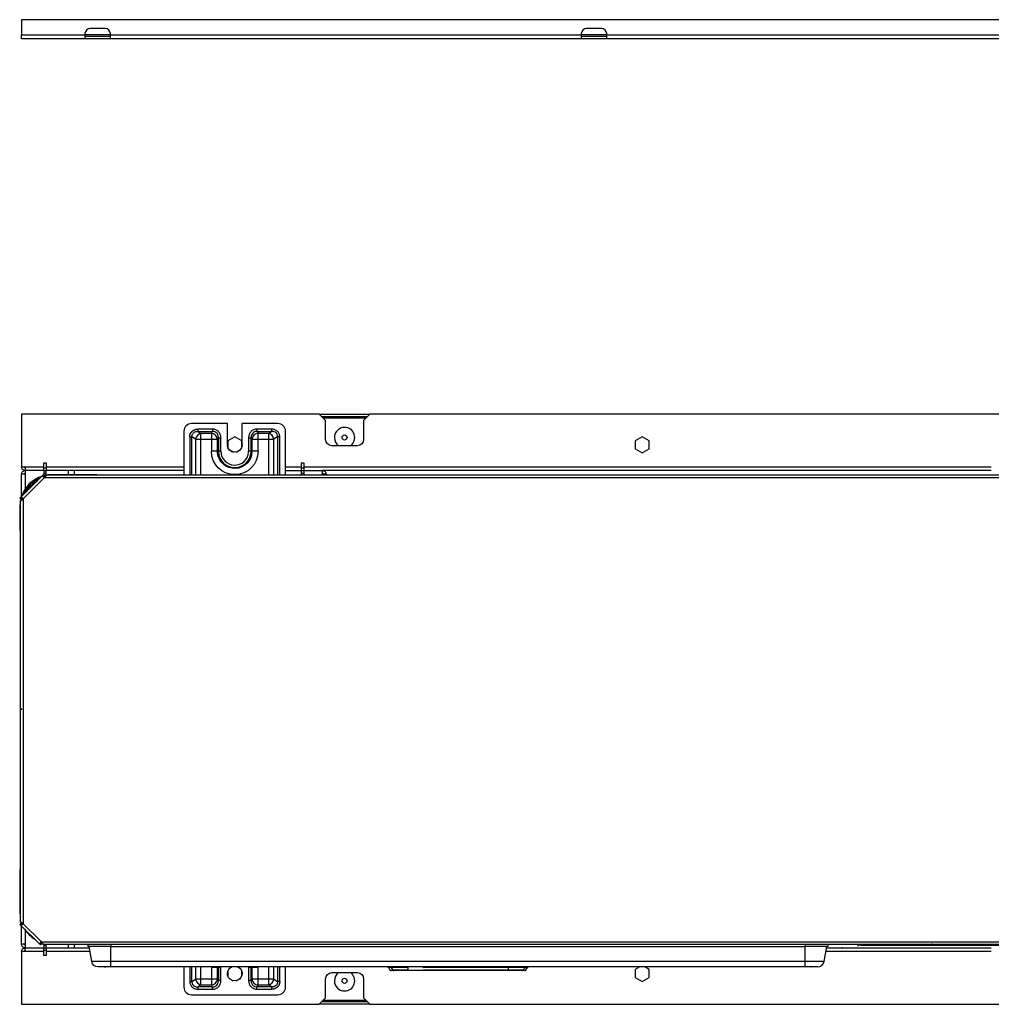
# Model space of a CAD drawing. Units: millimetres. Extents: x 6778 to 10002, y 9715 to 11992.
# Drawn here: x 6778 to 7544, y 9715 to 10490 of the extents above; entities that cross this region are included whole.
import ezdxf

# ---------------------------------------------------------------- set-up
doc = ezdxf.new("R2010")
doc.units = ezdxf.units.MM
doc.header["$LTSCALE"] = 1000

msp = doc.modelspace()

# ---------------------------------------------------------------- linework, layer by layer
at = {"color": 0, "linetype": 'Continuous'}
for p, q in [((6779.6, 10490.16), (6779.6, 10478.16)), ((8072.6, 10490.16), (6779.6, 10490.16)), ((6829.6, 10479.16), (6829.6, 10478.16)), ((6845.6, 10483.16), (6833.6, 10483.16)), ((6849.6, 10478.16), (6849.6, 10479.16)), ((7220.6, 10479.16), (7220.6, 10478.16)), ((7236.6, 10483.16), (7224.6, 10483.16)), ((7240.6, 10478.16), (7240.6, 10479.16)), ((6779.6, 10475.16), (6779.6, 10478.16)), ((6779.6, 10478.16), (6829.6, 10478.16)), ((8072.6, 10475.16), (6779.6, 10475.16)), ((6829.6, 10478.16), (6829.6, 10475.16)), ((6849.6, 10478.16), (6829.6, 10478.16)), ((6829.6, 10477.16), (6849.6, 10477.16)), ((6849.6, 10475.16), (6849.6, 10478.16)), ((6849.6, 10478.16), (7220.6, 10478.16)), ((7220.6, 10478.16), (7220.6, 10475.16)), ((7240.6, 10478.16), (7220.6, 10478.16)), ((7220.6, 10477.16), (7240.6, 10477.16)), ((7240.6, 10478.16), (7611.6, 10478.16)), ((7240.6, 10475.16), (7240.6, 10478.16)), ((6779.6, 10179.51), (6779.6, 10138.01)), ((7014.1, 10179.51), (6779.6, 10179.51)), ((7019.1, 10174.51), (7014.1, 10179.51)), ((7014.12, 10179.51), (7054.12, 10179.51)), ((7016.12, 10177.51), (7052.12, 10177.51)), ((7017.1, 10176.51), (7051.1, 10176.51)), ((7054.1, 10179.51), (7049.1, 10174.51)), ((7798.1, 10179.51), (7054.1, 10179.51)), ((6941.77, 10172.01), (6913.6, 10172.01)), ((6941.77, 10155.18), (6941.77, 10172.01)), ((6953.43, 10155.18), (6953.43, 10172.01)), ((6981.6, 10172.01), (6953.43, 10172.01)), ((7019.1, 10159.51), (7019.1, 10174.51)), ((7049.1, 10174.51), (7049.1, 10159.51)), ((6907.6, 10166.01), (6907.6, 10131.52)), ((6912.18, 10161.58), (6912.18, 10131.52)), ((6913.88, 10131.52), (6913.88, 10161.58)), ((6916.74, 10159.66), (6913.88, 10161.58)), ((6930.11, 10167.65), (6918.75, 10167.65)), ((6918.75, 10165.8), (6930.11, 10165.8)), ((6918.75, 10165.8), (6921, 10164.29)), ((6929.19, 10164.29), (6921, 10164.29)), ((6921, 10159.66), (6921, 10164.29)), ((6929.19, 10164.29), (6930.11, 10165.8)), ((6929.19, 10164.29), (6929.19, 10159.66)), ((6947.6, 10161.56), (6942.1, 10158.39)), ((6953.1, 10158.39), (6947.6, 10161.56)), ((6976.44, 10167.65), (6965.08, 10167.65)), ((6965.08, 10165.8), (6976.44, 10165.8)), ((6965.08, 10165.8), (6966, 10164.29)), ((6974.2, 10164.29), (6966, 10164.29)), ((6966, 10159.66), (6966, 10164.29)), ((6974.2, 10164.29), (6976.44, 10165.8)), ((6974.2, 10164.29), (6974.2, 10159.66)), ((6981.31, 10161.58), (6978.46, 10159.66)), ((6981.31, 10161.58), (6981.31, 10131.52)), ((6983.02, 10131.52), (6983.02, 10161.58)), ((6987.6, 10131.52), (6987.6, 10166.01)), ((7268.6, 10161.56), (7263.1, 10158.39)), ((7274.1, 10158.39), (7268.6, 10161.56)), ((6916.74, 10159.66), (6921, 10159.66)), ((6916.74, 10159.66), (6916.74, 10131.53)), ((6921, 10131.53), (6921, 10159.66)), ((6921, 10159.66), (6929.19, 10159.66)), ((6929.19, 10159.66), (6934.04, 10159.66)), ((6929.19, 10159.66), (6929.19, 10150.15)), ((6934.72, 10160.78), (6934.04, 10159.66)), ((6934.04, 10150.15), (6934.04, 10159.66)), ((6934.72, 10160.78), (6934.72, 10150.15)), ((6936.66, 10150.15), (6936.66, 10160.78)), ((6942.1, 10158.39), (6942.1, 10153.25)), ((6953.1, 10153.25), (6953.1, 10158.39)), ((6958.54, 10160.78), (6958.54, 10150.15)), ((6961.15, 10159.66), (6960.48, 10160.78)), ((6960.48, 10150.15), (6960.48, 10160.78)), ((6961.15, 10159.66), (6966, 10159.66)), ((6961.15, 10159.66), (6961.15, 10150.15)), ((6966, 10159.66), (6974.2, 10159.66)), ((6966, 10150.15), (6966, 10159.66)), ((6974.2, 10159.66), (6978.46, 10159.66)), ((6974.2, 10159.66), (6974.2, 10131.53)), ((6978.46, 10131.53), (6978.46, 10159.66)), ((7044.1, 10154.51), (7024.1, 10154.51)), ((7263.1, 10158.39), (7263.1, 10152.03)), ((7274.1, 10152.03), (7274.1, 10158.39)), ((6934.04, 10150.15), (6929.19, 10150.15)), ((6934.72, 10150.15), (6934.04, 10150.15)), ((6936.66, 10150.15), (6934.72, 10150.15)), ((6943.12, 10151.44), (6946.6, 10149.44)), ((6948.6, 10149.44), (6952.07, 10151.44)), ((6960.48, 10150.15), (6958.54, 10150.15)), ((6961.15, 10150.15), (6960.48, 10150.15)), ((6966, 10150.15), (6961.15, 10150.15)), ((7263.1, 10152.03), (7268.6, 10148.86)), ((7268.6, 10148.86), (7274.1, 10152.03)), ((6779.6, 10138.01), (6782.6, 10138.01)), ((6782.6, 10138.01), (6782.6, 10135.01)), ((6782.6, 10138.01), (6797.1, 10138.01)), ((6797.1, 10141.01), (6799.1, 10141.01)), ((6797.1, 10138.01), (6797.1, 10141.01)), ((6797.1, 10135.01), (6797.1, 10138.01)), ((6799.1, 10141.01), (6799.1, 10138.01)), ((6799.1, 10138.01), (6799.1, 10135.01)), ((6799.1, 10138.01), (6907.6, 10138.01)), ((6987.59, 10138.01), (7000.1, 10138.01)), ((7000.1, 10141.01), (7002.1, 10141.01)), ((7000.1, 10138.01), (7000.1, 10141.01)), ((7000.1, 10135.01), (7000.1, 10138.01)), ((7002.1, 10141.01), (7002.1, 10138.01)), ((7002.1, 10138.01), (7002.1, 10135.01)), ((7002.1, 10138.01), (7543.59, 10138.01)), ((6778.42, 10113.16), (6797.06, 10131.8)), ((6782.6, 10132.01), (6779.6, 10132.01)), ((6779.6, 10114.36), (6779.6, 10132.01)), ((6797.1, 10135.01), (6782.6, 10135.01)), ((6782.6, 10135.01), (6782.6, 10132.01)), ((6782.6, 10132.01), (6782.6, 10120.57)), ((6796.45, 10130.28), (6797.55, 10129.18)), ((6797.91, 10130.95), (6797.06, 10131.8)), ((6797.1, 10137.01), (6799.1, 10137.01)), ((6797.1, 10135.01), (6799.1, 10135.01)), ((6797.1, 10135.01), (6797.1, 10131.76)), ((6797.1, 10133.01), (6799.1, 10133.01)), ((6798.9, 10131.53), (8056.78, 10131.53)), ((6816.6, 10135.01), (6799.1, 10135.01)), ((6799.1, 10131.53), (6799.1, 10135.01)), ((6838.4, 10131.71), (6803.4, 10131.71)), ((6803.4, 10131.53), (6803.4, 10131.71)), ((6816.6, 10131.71), (6816.6, 10135.01)), ((6907.6, 10135.01), (6816.6, 10135.01)), ((6821.1, 10135.01), (6821.1, 10131.71)), ((6821.1, 10135), (6821.1, 10131.71)), ((6838.4, 10131.53), (6838.4, 10131.71)), ((6987.6, 10135.01), (7000.1, 10135.01)), ((7000.1, 10137.01), (7002.1, 10137.01)), ((7000.1, 10135.01), (7002.1, 10135.01)), ((7000.1, 10131.53), (7000.1, 10135.01)), ((7000.1, 10133.01), (7002.1, 10133.01)), ((7002.1, 10135.01), (7002.1, 10131.53)), ((7002.1, 10135.01), (7016.6, 10135.01)), ((7016.6, 10132.01), (7016.6, 10135.01)), ((7019.6, 10132.01), (7016.6, 10132.01)), ((7016.6, 10131.52), (7016.6, 10132.01)), ((7543.59, 10135.01), (7016.61, 10135.01)), ((7019.6, 10132.01), (7019.6, 10131.52)), ((6797.55, 10129.18), (6781.04, 10112.67)), ((6797.55, 10129.18), (6797.7, 10129.33)), ((8056.78, 10129.33), (6797.7, 10129.33)), ((6778.4, 10106.71), (6778.7, 10106.71)), ((6778.4, 10106.71), (6778.4, 10087.71)), ((6779.27, 10112.32), (6778.42, 10113.16)), ((6778.7, 9779.33), (6778.7, 10111.33)), ((6781.04, 10112.67), (6779.94, 10113.77)), ((6780.9, 10112.53), (6781.04, 10112.67)), ((6780.9, 10112.53), (6780.9, 9778.13)), ((6778.7, 10087.71), (6778.4, 10087.71)), ((6778.18, 9820.01), (6778.7, 9820.01)), ((6778.18, 9820.01), (6778.18, 9812.01)), ((6778.7, 9812.01), (6778.18, 9812.01)), ((6778.4, 9812.01), (6778.4, 9787.03)), ((6778.7, 9787.03), (6778.4, 9787.03)), ((6779.27, 9778.34), (6778.42, 9777.49)), ((6794.66, 9761.25), (6778.42, 9777.49)), ((6779.6, 9778.12), (6779.6, 9779.1)), ((6779.6, 9762.01), (6779.6, 9776.32)), ((6779.94, 9776.88), (6781.04, 9777.98)), ((6781.04, 9777.98), (6780.9, 9778.13)), ((6781.04, 9777.98), (6795.15, 9763.87)), ((6782.6, 9773.16), (6782.6, 9762.01)), ((6782.6, 9762.01), (6779.6, 9762.01)), ((6782.6, 9762.01), (6782.6, 9759.01)), ((6782.6, 9756.01), (6782.6, 9759.01)), ((6782.6, 9759.01), (6797.1, 9759.01)), ((6795.15, 9763.87), (6794.05, 9762.77)), ((6795.51, 9762.1), (6794.66, 9761.25)), ((6795.3, 9763.73), (6795.15, 9763.87)), ((6795.3, 9763.73), (8056.78, 9763.73)), ((8056.78, 9761.53), (6796.5, 9761.53)), ((6797.1, 9761.53), (6797.1, 9759.01)), ((6797.1, 9761.01), (6799.1, 9761.01)), ((6797.1, 9756.01), (6797.1, 9759.01)), ((6797.1, 9759.01), (6799.1, 9759.01)), ((6799.1, 9759.01), (6799.1, 9761.53)), ((6799.1, 9759.01), (6799.1, 9756.01)), ((6799.1, 9759.01), (6816.6, 9759.01)), ((6816.6, 9759.01), (6816.6, 9761.53)), ((6816.6, 9759.01), (6833.08, 9759.01)), ((6821.1, 9761.53), (6821.1, 9759.02)), ((6821.1, 9761.53), (6821.1, 9759.01)), ((6831.85, 9761.53), (6831.9, 9760.03)), ((6849.9, 9760.03), (6831.9, 9760.03)), ((6834.99, 9748.16), (6832.9, 9760.03)), ((6849.9, 9761.53), (6849.9, 9760.03)), ((6849.9, 9760.03), (7396.9, 9760.03)), ((6849.9, 9748.16), (6849.9, 9760.03)), ((7396.9, 9761.53), (7396.9, 9760.03)), ((7414.9, 9760.03), (7396.9, 9760.03)), ((7396.9, 9748.16), (7396.9, 9760.03)), ((7411.81, 9748.16), (7413.9, 9760.03)), ((7413.72, 9759.01), (7543.59, 9759.01)), ((7414.95, 9761.53), (7414.9, 9760.03)), ((7440.8, 9760.81), (7440.8, 9761.53)), ((7794.1, 9760.81), (7440.8, 9760.81)), ((6779.6, 9756.01), (6779.6, 9714.51)), ((6782.6, 9756.01), (6779.6, 9756.01)), ((6797.1, 9756.01), (6782.6, 9756.01)), ((6799.1, 9757.01), (6797.1, 9757.01)), ((6797.1, 9753.01), (6797.1, 9756.01)), ((6799.1, 9753.01), (6797.1, 9753.01)), ((6833.61, 9756.01), (6799.1, 9756.01)), ((6799.1, 9756.01), (6799.1, 9753.01)), ((7543.59, 9756.01), (7413.19, 9756.01)), ((6849.9, 9748.16), (6834.99, 9748.16)), ((6849.9, 9744.03), (6839.91, 9744.03)), ((7396.9, 9748.16), (6849.9, 9748.16)), ((6849.9, 9744.03), (6849.9, 9748.16)), ((7396.9, 9744.03), (6849.9, 9744.03)), ((6907.6, 9744.03), (6907.6, 9728.01)), ((6912.18, 9744.03), (6912.18, 9732.43)), ((6913.88, 9732.43), (6913.88, 9744.03)), ((6916.74, 9744.03), (6916.74, 9734.36)), ((6921, 9734.36), (6921, 9744.03)), ((6929.19, 9743.87), (6934.04, 9743.87)), ((6929.19, 9743.87), (6929.19, 9734.36)), ((6934.04, 9743.87), (6934.72, 9743.87)), ((6934.04, 9734.36), (6934.04, 9743.87)), ((6934.72, 9743.87), (6936.66, 9743.87)), ((6934.72, 9743.87), (6934.72, 9733.24)), ((6936.66, 9733.24), (6936.66, 9743.87)), ((6945.63, 9744.03), (6943.12, 9742.58)), ((6952.07, 9742.58), (6949.56, 9744.03)), ((6958.54, 9743.87), (6960.48, 9743.87)), ((6958.54, 9743.87), (6958.54, 9733.24)), ((6960.48, 9743.87), (6961.15, 9743.87)), ((6960.48, 9733.24), (6960.48, 9743.87)), ((6961.15, 9743.87), (6966, 9743.87)), ((6961.15, 9743.87), (6961.15, 9734.36)), ((6966, 9734.36), (6966, 9743.87)), ((6974.2, 9744.03), (6974.2, 9734.36)), ((6978.46, 9734.36), (6978.46, 9744.03)), ((6981.31, 9744.03), (6981.31, 9732.43)), ((6983.02, 9732.43), (6983.02, 9744.03)), ((6987.6, 9728.01), (6987.6, 9744.03)), ((7068.69, 9743.53), (7069.84, 9741.53)), ((7070.91, 9743.53), (7068.69, 9743.53)), ((7070.91, 9743.53), (7072.06, 9741.53)), ((7083.88, 9743.53), (7070.91, 9743.53)), ((7083.88, 9743.53), (7084.01, 9741.53)), ((7162.92, 9743.53), (7095.76, 9743.53)), ((7162.92, 9743.53), (7162.79, 9741.53)), ((7175.88, 9743.53), (7162.92, 9743.53)), ((7175.88, 9743.53), (7174.74, 9741.53)), ((7175.88, 9743.53), (7178.11, 9743.53)), ((7176.95, 9741.53), (7178.11, 9743.53)), ((7266.63, 9744.03), (7263.1, 9741.99)), ((7274.1, 9741.99), (7270.56, 9744.03)), ((7411.81, 9748.16), (7396.9, 9748.16)), ((7396.9, 9744.03), (7396.9, 9748.16)), ((7406.88, 9744.03), (7396.9, 9744.03)), ((6942.1, 9740.77), (6942.1, 9736.91)), ((6943.23, 9734.98), (6946.44, 9733.13)), ((6948.75, 9733.13), (6951.97, 9734.98)), ((6953.1, 9736.91), (6953.1, 9740.77)), ((7019.1, 9719.51), (7019.1, 9734.51)), ((7024.1, 9739.51), (7044.1, 9739.51)), ((7049.1, 9734.51), (7049.1, 9719.51)), ((7069.84, 9741.53), (7072.06, 9741.53)), ((7072.92, 9741.03), (7070.71, 9741.03)), ((7084.01, 9741.53), (7072.06, 9741.53)), ((7084.11, 9741.03), (7072.92, 9741.03)), ((7162.69, 9741.03), (7084.11, 9741.03)), ((7162.79, 9741.53), (7095.76, 9741.53)), ((7173.88, 9741.03), (7162.69, 9741.03)), ((7174.74, 9741.53), (7162.79, 9741.53)), ((7176.09, 9741.03), (7173.88, 9741.03)), ((7174.74, 9741.53), (7176.95, 9741.53)), ((7263.1, 9741.99), (7263.1, 9735.63)), ((7263.1, 9735.63), (7268.6, 9732.46)), ((7268.6, 9732.46), (7274.1, 9735.63)), ((7274.1, 9735.63), (7274.1, 9741.99)), ((6913.88, 9732.43), (6916.74, 9734.36)), ((6921, 9734.36), (6916.74, 9734.36)), ((6921, 9729.73), (6918.75, 9728.22)), ((6930.11, 9728.22), (6918.75, 9728.22)), ((6921, 9729.73), (6921, 9734.36)), ((6929.19, 9734.36), (6921, 9734.36)), ((6921, 9729.73), (6929.19, 9729.73)), ((6929.19, 9734.36), (6929.19, 9729.73)), ((6934.04, 9734.36), (6929.19, 9734.36)), ((6930.11, 9728.22), (6929.19, 9729.73)), ((6934.04, 9734.36), (6934.72, 9733.24)), ((6960.48, 9733.24), (6961.15, 9734.36)), ((6966, 9734.36), (6961.15, 9734.36)), ((6966, 9729.73), (6965.08, 9728.22)), ((6976.44, 9728.22), (6965.08, 9728.22)), ((6966, 9729.73), (6966, 9734.36)), ((6974.2, 9734.36), (6966, 9734.36)), ((6966, 9729.73), (6974.2, 9729.73)), ((6978.46, 9734.36), (6974.2, 9734.36)), ((6974.2, 9734.36), (6974.2, 9729.73)), ((6976.44, 9728.22), (6974.2, 9729.73)), ((6978.46, 9734.36), (6981.31, 9732.43)), ((6913.6, 9722.01), (6981.6, 9722.01)), ((6918.75, 9726.37), (6930.11, 9726.37)), ((6965.08, 9726.37), (6976.44, 9726.37)), ((7014.1, 9714.51), (7019.1, 9719.51)), ((7049.1, 9719.51), (7054.1, 9714.51)), ((6779.6, 9714.51), (7014.1, 9714.51)), ((7054.12, 9714.51), (7014.12, 9714.51)), ((7052.12, 9716.51), (7016.12, 9716.51)), ((7051.1, 9717.51), (7017.1, 9717.51)), ((7054.1, 9714.51), (7798.1, 9714.51))]:
    msp.add_line(p, q, dxfattribs=at)
for centre in [(7034.1, 10161.01), (7034.1, 9733.01)]:
    msp.add_circle(centre, 2, dxfattribs=at)
for centre, radius, start, end in [((6833.6, 10479.16), 4, 90, 180), ((6845.6, 10479.16), 4, 0, 90), ((7224.6, 10479.16), 4, 90, 180), ((7236.6, 10479.16), 4, 0, 90), ((6913.6, 10166.01), 6, 90, 180), ((6981.6, 10166.01), 6, 0, 90), ((7034.1, 10161.01), 8, 90, 180), ((7034.1, 10161.01), 8, 305.6625, 90), ((7034.1, 10161.01), 8, 180, 234.34313), ((6947.6, 10150.15), 12.88, 180, 356.43582), ((6947.6, 10150.15), 10.94, 180, 356.43582), ((6947.6, 10150.15), 10.94, 356.43582, 360), ((6947.6, 10150.15), 12.88, 356.43582, 360), ((6803.4, 10106.71), 25, 107.73844, 162.17438), ((6803.4, 10106.71), 24, 103.90781, 105.66), ((6803.4, 10106.71), 25, 99.90422, 102.96844), ((6803.4, 10106.71), 25, 90, 96.93844), ((6838.4, 10130.71), 1, 54.77627, 90), ((6803.4, 10106.71), 24, 112.815, 157.185), ((6803.4, 10106.71), 25, 171.11391, 180), ((6803.4, 10106.71), 25, 166.54641, 168.79219), ((6803.4, 10106.71), 24, 163.88859, 165.88969), ((6780.4, 10088.71), 2, 209.99985, 211.78788), ((6779.18, 9820.01), 1, 118.68641, 180), ((6779.18, 9812.01), 1, 180, 218.74077), ((6803.4, 9787.03), 25, 180, 188.88609), ((6803.4, 9787.03), 25, 212.45625, 237.54375), ((6803.4, 9787.03), 25, 248.86969, 251.3686), ((7406.88, 9749.03), 5, 270, 350), ((7034.1, 9733.01), 8, 125.65688, 180), ((7034.1, 9733.01), 8, 270, 54.3375), ((7070.71, 9742.03), 1, 210, 270), ((7176.09, 9742.03), 1, 270, 330), ((6913.6, 9728.01), 6, 180, 270), ((6981.6, 9728.01), 6, 270, 0), ((7034.1, 9733.01), 8, 180, 270)]:
    msp.add_arc(centre, radius, start, end, dxfattribs=at)
at = {"color": 0, "linetype": 'Continuous', "extrusion": (0, 0, -1)}
for centre, radius, start, end in [((-6947.6, 10155.18), 5.83, 180, 0), ((-6947.6, 10150.15), 18.4, 180, 360), ((-6947.6, 10150.15), 13.55, 355.33923, 0), ((-6947.6, 10150.15), 13.55, 180, 355.33923), ((-6782.6, 10138.01), 1, 270, 0), ((-6782.6, 10132.01), 3, 0, 90), ((-6782.6, 10132.01), 1, 0, 90), ((-7016.6, 10132.01), 3, 90, 180), ((-7016.6, 10132.01), 1, 90, 180), ((-6803.4, 10106.71), 23, 30.06562, 59.93438), ((-6782.6, 9762.01), 3, 270, 0), ((-6782.6, 9762.01), 1, 270, 0), ((-6782.6, 9756.01), 1, 0, 90), ((-7067.82, 9743.03), 1, 90, 150), ((-7178.98, 9743.03), 1, 30, 90)]:
    msp.add_arc(centre, radius, start, end, dxfattribs=at)
at = {"color": 0, "linetype": 'Continuous', "extrusion": (0, -6.12303e-17, -1)}
for centre, radius, start, end in [((-7024.1, 10159.51), 5, 270, 0), ((-7044.1, 10159.51), 5, 180, 270), ((-6782.6, 10138.01), 3, 270, 0), ((-6782.6, 9756.01), 3, 0, 90), ((-7440.8, 9762.81), 2, 270, 320.09204), ((-6839.91, 9749.03), 5, 270, 350), ((-6947.6, 9738.84), 5.83, 270, 62.83406), ((-6947.6, 9738.84), 5.83, 117.16594, 270), ((-7024.1, 9734.51), 5, 0, 90), ((-7044.1, 9734.51), 5, 90, 180)]:
    msp.add_arc(centre, radius, start, end, dxfattribs=at)
at = {"color": 0, "linetype": 'Continuous'}
for centre, major_axis, ratio, start_param, end_param in [((6921, 10159.66), (2.79, 4.15), 0.804347, 0.696841, 2.067054), ((6929.19, 10159.66), (4.28, -2.59), 0.900698, 0.592291, 2.070469), ((6966, 10159.66), (4.28, 2.59), 0.900698, 1.071124, 2.549301), ((6974.2, 10159.66), (2.79, -4.15), 0.804347, 1.074538, 2.444752), ((7070.05, 9743.03), (0, -1), 0.993685, 2.094395, 3.141593), ((7163.01, 9743.03), (0, -1), 0.112204, 3.141593, 4.18879), ((7176.75, 9743.03), (0, -1), 0.993685, 3.141593, 4.18879), ((7072.92, 9742.03), (0, -1), 0.993685, 5.235988, 6.283185), ((7162.69, 9742.03), (0, -1), 0.112204, 0, 1.047198), ((7173.88, 9742.03), (0, -1), 0.993685, 0, 1.047198), ((6921, 9734.36), (-2.79, 4.15), 0.804347, 1.074538, 2.444752), ((6929.19, 9734.36), (-4.28, -2.59), 0.900698, 1.071124, 2.549301), ((6966, 9734.36), (-4.28, 2.59), 0.900698, 0.592291, 2.070469), ((6974.2, 9734.36), (-2.79, -4.15), 0.804347, 0.696841, 2.067054)]:
    msp.add_ellipse(centre, major_axis=major_axis, ratio=ratio, start_param=start_param, end_param=end_param, dxfattribs=at)
for points, degree, knots in [([(6912.18, 10161.58), (6912.18, 10162.22), (6912.3, 10162.82), (6912.41, 10163.4), (6912.64, 10163.94), (6912.86, 10164.47), (6913.49, 10165.42), (6913.91, 10165.82), (6914.33, 10166.23), (6914.83, 10166.56), (6915.35, 10166.9), (6915.95, 10167.13), (6916.57, 10167.38), (6917.25, 10167.51), (6917.98, 10167.65), (6918.75, 10167.65)], 2, [0, 0, 0, 0.125, 0.125, 0.25, 0.25, 0.375, 0.5, 0.5, 0.625, 0.625, 0.75, 0.75, 0.875, 0.875, 1, 1, 1]), ([(6913.88, 10161.58), (6913.88, 10161.89), (6913.88, 10162.42), (6914.04, 10163.09), (6914.31, 10163.74), (6914.75, 10164.42), (6915.64, 10165.2), (6916.62, 10165.6), (6917.72, 10165.81), (6918.32, 10165.8), (6918.75, 10165.8)], 3, [0, 0, 0, 0, 0.124193, 0.215901, 0.276692, 0.407145, 0.54138, 0.753713, 0.825392, 1, 1, 1, 1]), ([(6930.11, 10167.65), (6930.11, 10167.27), (6930.11, 10166.86), (6930.11, 10166.19), (6930.11, 10165.94), (6930.11, 10165.8)], 3, [0, 0, 0, 0, 0.5, 0.5, 1, 1, 1, 1]), ([(6936.66, 10160.78), (6936.65, 10161.07), (6936.63, 10161.55), (6936.48, 10162.48), (6936.18, 10163.53), (6935.66, 10164.54), (6935.14, 10165.26), (6934.29, 10166.24), (6933.01, 10167.09), (6931.38, 10167.58), (6930.54, 10167.63), (6930.11, 10167.65)], 3, [0, 0, 0, 0, 0.081992, 0.137924, 0.266193, 0.392655, 0.457048, 0.520567, 0.760064, 0.878987, 1, 1, 1, 1]), ([(6934.72, 10160.78), (6934.71, 10161.16), (6934.7, 10161.88), (6934.42, 10162.91), (6933.98, 10163.79), (6933.23, 10164.76), (6931.93, 10165.65), (6930.72, 10165.75), (6930.11, 10165.8)], 3, [0, 0, 0, 0, 0.148558, 0.286021, 0.413409, 0.532001, 0.762579, 1, 1, 1, 1]), ([(6965.08, 10167.65), (6964.64, 10167.62), (6963.77, 10167.58), (6962.12, 10167.06), (6960.85, 10166.2), (6960.02, 10165.22), (6959.51, 10164.5), (6959.01, 10163.51), (6958.71, 10162.47), (6958.56, 10161.55), (6958.55, 10161.07), (6958.54, 10160.78)], 3, [0, 0, 0, 0, 0.126201, 0.247449, 0.486122, 0.548659, 0.611912, 0.736271, 0.863018, 0.917436, 1, 1, 1, 1]), ([(6965.08, 10165.8), (6964.77, 10165.79), (6964.16, 10165.78), (6962.98, 10165.44), (6961.66, 10164.55), (6960.84, 10163.16), (6960.5, 10161.86), (6960.48, 10161.15), (6960.48, 10160.78)], 3, [0, 0, 0, 0, 0.120789, 0.240569, 0.474217, 0.720528, 0.854679, 1, 1, 1, 1]), ([(6983.02, 10161.58), (6983, 10162), (6982.95, 10162.81), (6982.6, 10163.95), (6982.05, 10164.97), (6981.26, 10165.91), (6980.3, 10166.65), (6979.15, 10167.21), (6977.89, 10167.58), (6976.94, 10167.62), (6976.44, 10167.65)], 3, [0, 0, 0, 0, 0.125695, 0.241237, 0.355492, 0.469906, 0.60739, 0.717423, 0.850324, 1, 1, 1, 1]), ([(6981.31, 10161.58), (6981.31, 10161.89), (6981.32, 10162.48), (6981.02, 10163.6), (6980.17, 10164.85), (6978.79, 10165.56), (6977.51, 10165.81), (6976.81, 10165.8), (6976.44, 10165.8)], 3, [0, 0, 0, 0, 0.122968, 0.239711, 0.467974, 0.71347, 0.8493, 1, 1, 1, 1]), ([(6934.72, 10160.78), (6934.82, 10160.78), (6935.07, 10160.78), (6935.79, 10160.78), (6936.25, 10160.78), (6936.66, 10160.78)], 3, [0, 0, 0, 0, 0.5, 0.5, 1, 1, 1, 1]), ([(6797.06, 10131.8), (6796.88, 10131.62), (6796.75, 10131.41), (6796.55, 10130.9), (6796.49, 10130.6), (6796.45, 10130.28)], 3, [0, 0, 0, 0, 0.5, 0.5, 1, 1, 1, 1]), ([(6797.7, 10129.33), (6797.86, 10129.57), (6798.03, 10129.81), (6798.36, 10130.26), (6798.53, 10130.48), (6798.7, 10130.67)], 3, [0, 0, 0, 0, 0.5, 0.5, 1, 1, 1, 1]), ([(6779.94, 10113.77), (6779.62, 10113.74), (6779.33, 10113.68), (6778.82, 10113.48), (6778.6, 10113.34), (6778.42, 10113.16)], 3, [0, 0, 0, 0, 0.5, 0.5, 1, 1, 1, 1]), ([(6779.56, 10111.53), (6779.75, 10111.69), (6779.96, 10111.86), (6780.42, 10112.19), (6780.66, 10112.36), (6780.9, 10112.53)], 3, [0, 0, 0, 0, 0.5, 0.5, 1, 1, 1, 1]), ([(6778.42, 9777.49), (6778.6, 9777.31), (6778.82, 9777.18), (6779.33, 9776.98), (6779.62, 9776.92), (6779.94, 9776.88)], 3, [0, 0, 0, 0, 0.5, 0.5, 1, 1, 1, 1]), ([(6780.9, 9778.13), (6780.66, 9778.29), (6780.42, 9778.46), (6779.96, 9778.79), (6779.75, 9778.96), (6779.56, 9779.13)], 3, [0, 0, 0, 0, 0.5, 0.5, 1, 1, 1, 1]), ([(6794.05, 9762.77), (6794.09, 9762.45), (6794.15, 9762.16), (6794.35, 9761.65), (6794.48, 9761.43), (6794.66, 9761.25)], 3, [0, 0, 0, 0, 0.5, 0.5, 1, 1, 1, 1]), ([(6796.3, 9762.39), (6796.13, 9762.58), (6795.96, 9762.79), (6795.63, 9763.25), (6795.46, 9763.49), (6795.3, 9763.73)], 3, [0, 0, 0, 0, 0.5, 0.5, 1, 1, 1, 1]), ([(6845.11, 9744.03), (6845.11, 9744.03), (6845.12, 9744.03), (6845.21, 9744.03), (6845.34, 9744.03), (6845.51, 9744.03), (6845.71, 9744.03), (6845.85, 9744.03), (6845.92, 9744.03)], 3, [0, 0, 0, 0, 0.166017, 0.332814, 0.49961, 0.666407, 0.833203, 1, 1, 1, 1]), ([(7373.41, 9744.03), (7373.39, 9744.03), (7373.31, 9744.03), (7373.2, 9744.03), (7373.13, 9744.03), (7373.11, 9744.03), (7373.11, 9744.03)], 3, [0, 0, 0, 0, 0.132156, 0.421437, 0.710719, 1, 1, 1, 1]), ([(7401.38, 9744.03), (7401.4, 9744.03), (7401.48, 9744.03), (7401.59, 9744.03), (7401.67, 9744.03), (7401.69, 9744.03), (7401.69, 9744.03)], 3, [0, 0, 0, 0, 0.132486, 0.421657, 0.710829, 1, 1, 1, 1]), ([(6912.18, 9732.43), (6912.2, 9732.02), (6912.24, 9731.21), (6912.6, 9730.07), (6913.14, 9729.05), (6913.93, 9728.11), (6914.9, 9727.37), (6916.04, 9726.81), (6917.31, 9726.44), (6918.25, 9726.4), (6918.75, 9726.37)], 3, [0, 0, 0, 0, 0.125695, 0.241237, 0.355492, 0.469906, 0.60739, 0.717423, 0.850324, 1, 1, 1, 1]), ([(6913.88, 9732.43), (6913.88, 9732.13), (6913.88, 9731.54), (6914.18, 9730.42), (6915.02, 9729.17), (6916.4, 9728.46), (6917.68, 9728.2), (6918.38, 9728.22), (6918.75, 9728.22)], 3, [0, 0, 0, 0, 0.122968, 0.239711, 0.467974, 0.71347, 0.8493, 1, 1, 1, 1]), ([(6930.11, 9726.37), (6930.56, 9726.4), (6931.43, 9726.44), (6933.07, 9726.96), (6934.34, 9727.82), (6935.17, 9728.8), (6935.68, 9729.52), (6936.19, 9730.51), (6936.48, 9731.55), (6936.63, 9732.47), (6936.65, 9732.95), (6936.66, 9733.24)], 3, [0, 0, 0, 0, 0.126201, 0.247449, 0.486122, 0.548659, 0.611912, 0.736271, 0.863018, 0.917436, 1, 1, 1, 1]), ([(6930.11, 9728.22), (6930.42, 9728.23), (6931.04, 9728.24), (6932.21, 9728.58), (6933.53, 9729.47), (6934.35, 9730.86), (6934.7, 9732.16), (6934.71, 9732.87), (6934.72, 9733.24)], 3, [0, 0, 0, 0, 0.120789, 0.240569, 0.474217, 0.720528, 0.854679, 1, 1, 1, 1]), ([(6958.54, 9733.24), (6958.55, 9732.95), (6958.56, 9732.47), (6958.71, 9731.54), (6959.01, 9730.49), (6959.54, 9729.48), (6960.06, 9728.75), (6960.91, 9727.78), (6962.19, 9726.93), (6963.81, 9726.44), (6964.66, 9726.39), (6965.08, 9726.37)], 3, [0, 0, 0, 0, 0.081992, 0.137924, 0.266193, 0.392655, 0.457048, 0.520567, 0.760064, 0.878987, 1, 1, 1, 1]), ([(6960.48, 9733.24), (6960.38, 9733.24), (6960.13, 9733.24), (6959.41, 9733.24), (6958.95, 9733.24), (6958.54, 9733.24)], 3, [0, 0, 0, 0, 0.5, 0.5, 1, 1, 1, 1]), ([(6960.48, 9733.24), (6960.48, 9732.86), (6960.5, 9732.14), (6960.78, 9731.11), (6961.21, 9730.23), (6961.97, 9729.26), (6963.26, 9728.37), (6964.47, 9728.27), (6965.08, 9728.22)], 3, [0, 0, 0, 0, 0.148558, 0.286021, 0.413409, 0.532001, 0.762579, 1, 1, 1, 1]), ([(6965.08, 9726.37), (6965.08, 9726.75), (6965.08, 9727.16), (6965.08, 9727.83), (6965.08, 9728.08), (6965.08, 9728.22)], 3, [0, 0, 0, 0, 0.5, 0.5, 1, 1, 1, 1]), ([(6983.02, 9732.43), (6983.02, 9731.8), (6982.9, 9731.2), (6982.78, 9730.62), (6982.56, 9730.08), (6982.34, 9729.55), (6981.7, 9728.6), (6981.29, 9728.2), (6980.87, 9727.79), (6980.36, 9727.46), (6979.84, 9727.12), (6979.25, 9726.89), (6978.63, 9726.64), (6977.94, 9726.51), (6977.22, 9726.37), (6976.44, 9726.37)], 2, [0, 0, 0, 0.125, 0.125, 0.25, 0.25, 0.375, 0.5, 0.5, 0.625, 0.625, 0.75, 0.75, 0.875, 0.875, 1, 1, 1]), ([(6981.31, 9732.43), (6981.31, 9732.13), (6981.32, 9731.6), (6981.15, 9730.93), (6980.89, 9730.28), (6980.45, 9729.6), (6979.55, 9728.82), (6978.58, 9728.42), (6977.48, 9728.21), (6976.87, 9728.22), (6976.44, 9728.22)], 3, [0, 0, 0, 0, 0.124193, 0.215901, 0.276692, 0.407145, 0.54138, 0.753713, 0.825392, 1, 1, 1, 1])]:
    msp.add_open_spline(points, degree=degree, knots=knots, dxfattribs=at)
for points in [[(6912.18, 10161.58), (6912.84, 10161.58), (6913.55, 10161.58), (6913.88, 10161.58)], [(6965.08, 10167.65), (6965.08, 10166.86), (6965.08, 10166.1), (6965.08, 10165.8)], [(6983.02, 10161.58), (6982.34, 10161.58), (6981.67, 10161.58), (6981.31, 10161.58)], [(6797.91, 10130.95), (6797.55, 10130.6), (6797.28, 10130.17), (6797.05, 10129.68)], [(6798.9, 10131.53), (6798.83, 10131.53), (6798.76, 10131.2), (6798.7, 10130.67)], [(6779.56, 10111.53), (6779.03, 10111.46), (6778.7, 10111.39), (6778.7, 10111.33)], [(6780.54, 10113.17), (6780.06, 10112.95), (6779.63, 10112.67), (6779.27, 10112.32)], [(6778.7, 9779.33), (6778.7, 9779.26), (6779.03, 9779.19), (6779.56, 9779.13)], [(6779.27, 9778.34), (6779.63, 9777.98), (6780.06, 9777.71), (6780.54, 9777.48)], [(6794.65, 9763.37), (6794.88, 9762.89), (6795.15, 9762.46), (6795.51, 9762.1)], [(6796.3, 9762.39), (6796.36, 9761.85), (6796.43, 9761.53), (6796.5, 9761.53)], [(6912.18, 9732.43), (6912.86, 9732.43), (6913.53, 9732.43), (6913.88, 9732.43)], [(6930.11, 9726.37), (6930.11, 9727.16), (6930.11, 9727.92), (6930.11, 9728.22)], [(6983.02, 9732.43), (6982.35, 9732.43), (6981.65, 9732.43), (6981.31, 9732.43)]]:
    msp.add_open_spline(points, degree=3, dxfattribs=at)
for points, weights in [([(6918.75, 10165.8), (6918.75, 10166.12), (6918.75, 10166.81), (6918.75, 10167.65)], [1.09225897446, 0.96924644834, 0.969247008515, 1.09226065499]), ([(6976.44, 10167.65), (6976.44, 10166.81), (6976.44, 10166.12), (6976.44, 10165.8)], [1.09226084553, 0.969247056099, 0.969246384826, 1.09225883171]), ([(6958.54, 10160.78), (6959.49, 10160.78), (6960.24, 10160.78), (6960.48, 10160.78)], [1.11845161289, 0.960518289509, 0.960516129065, 1.11844513156]), ([(6918.75, 9726.37), (6918.75, 9727.21), (6918.75, 9727.9), (6918.75, 9728.22)], [1.09226084553, 0.969247056099, 0.969246384826, 1.09225883171]), ([(6936.66, 9733.24), (6935.7, 9733.24), (6934.95, 9733.24), (6934.72, 9733.24)], [1.11845161289, 0.960518289509, 0.960516129065, 1.11844513156]), ([(6976.44, 9728.22), (6976.44, 9727.9), (6976.44, 9727.21), (6976.44, 9726.37)], [1.09225897446, 0.96924644834, 0.969247008515, 1.09226065499])]:
    msp.add_rational_spline(points, weights, degree=3, dxfattribs=at)
for p in [(6779.6, 9947.01), (7426.1, 9759.01), (7438.8, 9760.81), (7496.86, 9761.81)]:
    msp.add_point(p, dxfattribs=at)

doc.saveas('drawing.dxf')
